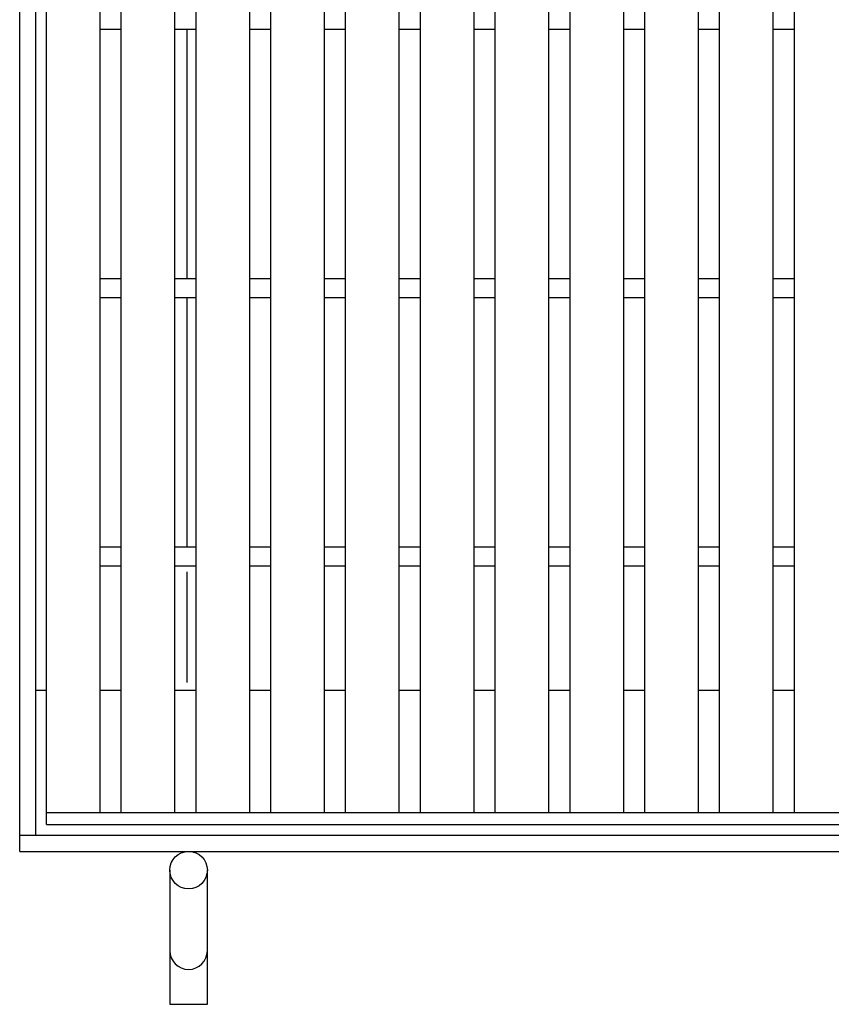
# Model space of a CAD drawing. Units: millimetres. Extents: x -182 to 173, y -128 to 105.
# Drawn here: x -131 to -93, y -30 to 16 of the extents above; entities that cross this region are included whole.
import ezdxf

# ---------------------------------------------------------------- set-up
doc = ezdxf.new("R2010")
doc.units = ezdxf.units.MM
doc.header["$LTSCALE"] = 0.25
doc.layers.add('16', color=7, linetype='Continuous')
doc.layers.add('19', color=7, linetype='Continuous')

msp = doc.modelspace()

# ---------------------------------------------------------------- linework, layer by layer
at = {"layer": '16', "color": 3, "linetype": 'Continuous', "lineweight": 25}
for p, q in [((-129.912, -21.087), (-129.912, 52.788)), ((-127.413, -21.087), (-127.413, 52.788)), ((-126.425, -21.087), (-126.425, 52.788)), ((-123.925, -21.087), (-123.925, 52.788)), ((-122.938, -21.087), (-122.938, 52.788)), ((-120.438, -21.087), (-120.438, 52.788)), ((-119.45, -21.087), (-119.45, 52.788)), ((-116.95, -21.087), (-116.95, 52.788)), ((-115.963, -21.087), (-115.963, 52.788)), ((-113.463, -21.087), (-113.463, 52.788)), ((-112.475, -21.087), (-112.475, 52.788)), ((-109.975, -21.087), (-109.975, 52.788)), ((-108.988, -21.087), (-108.988, 52.788)), ((-106.488, -21.087), (-106.488, 52.788)), ((-105.5, -21.087), (-105.5, 52.788)), ((-103, -21.087), (-103, 52.788)), ((-102.012, -21.087), (-102.012, 52.788)), ((-99.513, -21.087), (-99.513, 52.788)), ((-98.525, -21.087), (-98.525, 52.788)), ((-96.025, -21.087), (-96.025, 52.788)), ((-95.038, -21.087), (-95.038, 52.788)), ((-127.413, 15.413), (-126.425, 15.413)), ((-123.925, 15.413), (-122.938, 15.413)), ((-120.438, 15.413), (-119.45, 15.413)), ((-116.95, 15.413), (-115.963, 15.413)), ((-113.463, 15.413), (-112.475, 15.413)), ((-109.975, 15.413), (-108.988, 15.413)), ((-106.488, 15.413), (-105.5, 15.413)), ((-103, 15.413), (-102.012, 15.413)), ((-99.513, 15.413), (-98.525, 15.413)), ((-96.025, 15.413), (-95.038, 15.413)), ((-127.413, 3.788), (-126.425, 3.788)), ((-123.925, 3.788), (-122.938, 3.788)), ((-120.438, 3.788), (-119.45, 3.788)), ((-116.95, 3.788), (-115.963, 3.788)), ((-113.463, 3.788), (-112.475, 3.788)), ((-109.975, 3.788), (-108.988, 3.788)), ((-106.488, 3.788), (-105.5, 3.788)), ((-103, 3.788), (-102.012, 3.788)), ((-99.513, 3.788), (-98.525, 3.788)), ((-96.025, 3.788), (-95.038, 3.788)), ((-127.413, 2.912), (-126.425, 2.912)), ((-123.925, 2.912), (-122.938, 2.912)), ((-120.438, 2.912), (-119.45, 2.912)), ((-116.95, 2.912), (-115.963, 2.912)), ((-113.463, 2.912), (-112.475, 2.912)), ((-109.975, 2.912), (-108.988, 2.912)), ((-106.488, 2.912), (-105.5, 2.912)), ((-103, 2.912), (-102.012, 2.912)), ((-99.513, 2.912), (-98.525, 2.912)), ((-96.025, 2.912), (-95.038, 2.912)), ((-127.413, -8.713), (-126.425, -8.713)), ((-123.925, -8.713), (-122.938, -8.713)), ((-120.438, -8.713), (-119.45, -8.713)), ((-116.95, -8.713), (-115.963, -8.713)), ((-113.463, -8.713), (-112.475, -8.713)), ((-109.975, -8.713), (-108.988, -8.713)), ((-106.488, -8.713), (-105.5, -8.713)), ((-103, -8.713), (-102.012, -8.713)), ((-99.513, -8.713), (-98.525, -8.713)), ((-96.025, -8.713), (-95.038, -8.713)), ((-127.413, -9.588), (-126.425, -9.588)), ((-123.925, -9.588), (-122.938, -9.588)), ((-120.438, -9.588), (-119.45, -9.588)), ((-116.95, -9.588), (-115.963, -9.588)), ((-113.463, -9.588), (-112.475, -9.588)), ((-109.975, -9.588), (-108.988, -9.588)), ((-106.488, -9.588), (-105.5, -9.588)), ((-103, -9.588), (-102.012, -9.588)), ((-99.513, -9.588), (-98.525, -9.588)), ((-96.025, -9.588), (-95.038, -9.588)), ((-129.912, -21.087), (-54.287, -21.087)), ((-129.912, -21.65), (-129.912, -21.087)), ((-129.912, -21.087), (-127.413, -21.087)), ((-126.425, -21.087), (-123.925, -21.087)), ((-122.938, -21.087), (-120.438, -21.087)), ((-119.45, -21.087), (-116.95, -21.087)), ((-115.963, -21.087), (-113.463, -21.087)), ((-112.475, -21.087), (-109.975, -21.087)), ((-108.988, -21.087), (-106.488, -21.087)), ((-105.5, -21.087), (-103, -21.087)), ((-102.012, -21.087), (-99.513, -21.087)), ((-98.525, -21.087), (-96.025, -21.087)), ((-95.038, -21.087), (-92.537, -21.087)), ((-129.912, -21.65), (-54.287, -21.65))]:
    msp.add_line(p, q, dxfattribs=at)
at = {"layer": '19', "color": 6, "linetype": 'Continuous', "lineweight": 25}
for p, q in [((-131.162, -22.9), (-131.162, 54.6)), ((-130.412, -22.15), (-130.412, 53.85)), ((-123.35, 3.788), (-123.35, 15.413)), ((-123.35, -8.713), (-123.35, 2.912)), ((-123.35, -15.025), (-123.35, -9.873)), ((-129.912, -15.4), (-130.412, -15.4)), ((-129.912, -15.4), (-130.412, -15.4)), ((-126.425, -15.4), (-127.413, -15.4)), ((-122.938, -15.4), (-123.925, -15.4)), ((-119.45, -15.4), (-120.438, -15.4)), ((-115.963, -15.4), (-116.95, -15.4)), ((-112.475, -15.4), (-113.463, -15.4)), ((-108.988, -15.4), (-109.975, -15.4)), ((-105.5, -15.4), (-106.488, -15.4)), ((-102.012, -15.4), (-103, -15.4)), ((-98.525, -15.4), (-99.513, -15.4)), ((-95.038, -15.4), (-96.025, -15.4)), ((-131.162, -22.15), (-53.037, -22.15)), ((-131.162, -22.9), (-53.037, -22.9)), ((-124.162, -23.775), (-124.162, -30.025)), ((-122.412, -30.025), (-122.412, -23.775)), ((-124.162, -30.025), (-122.412, -30.025))]:
    msp.add_line(p, q, dxfattribs=at)
msp.add_circle((-123.287, -23.775), 0.875, dxfattribs=at)
msp.add_arc((-123.287, -27.525), 0.875, 180, 0, dxfattribs=at)

doc.saveas('drawing.dxf')
